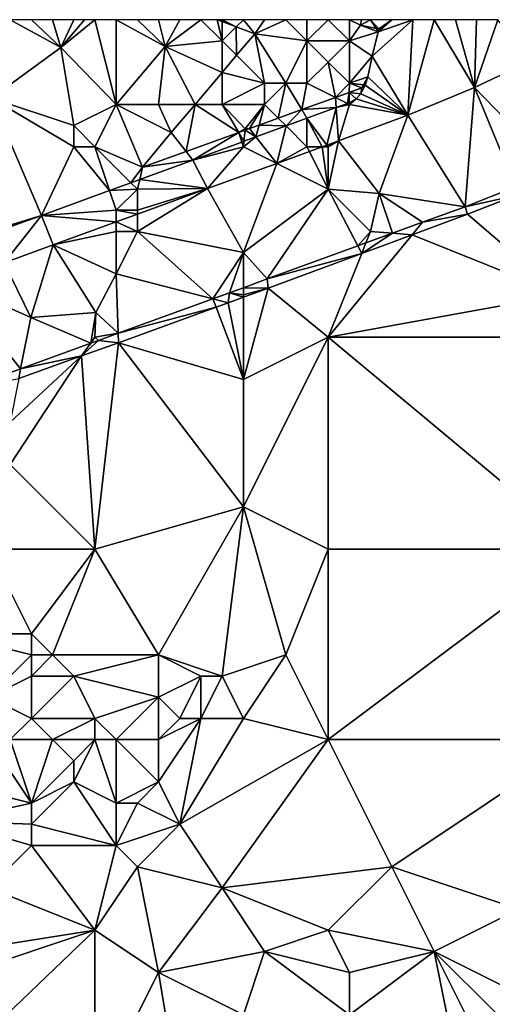
# Model space of a CAD drawing. Units: metres. Extents: x 73750 to 74375, y 354500 to 355000.
# Drawn here: x 74160 to 74183, y 354954 to 355000 of the extents above; entities that cross this region are included whole.
import ezdxf

# ---------------------------------------------------------------- set-up
doc = ezdxf.new("R2010")
doc.units = ezdxf.units.M
doc.layers.add('Terrain', color=15, linetype='Continuous')

msp = doc.modelspace()

# ---------------------------------------------------------------- linework, layer by layer
at = {"layer": 'Terrain'}
for points in [[(74159.108, 354996.289, 258.189), (74162.392, 354998.681, 258.23), (74160, 355000, 258.44), (74159.108, 354996.289, 258.189)], [(74162.392, 354998.681, 258.23), (74161, 355000, 258.42), (74160, 355000, 258.44), (74162.392, 354998.681, 258.23)], [(74162.392, 354998.681, 258.23), (74162, 355000, 258.4), (74161, 355000, 258.42), (74162.392, 354998.681, 258.23)], [(74162.392, 354998.681, 258.23), (74163, 355000, 258.38), (74162, 355000, 258.4), (74162.392, 354998.681, 258.23)], [(74162.392, 354998.681, 258.23), (74164, 355000, 258.36), (74163.511, 355000, 258.26), (74162.392, 354998.681, 258.23)], [(74162.392, 354998.681, 258.23), (74163.511, 355000, 258.26), (74163, 355000, 258.38), (74162.392, 354998.681, 258.23)], [(74165, 354996, 258.2), (74164, 355000, 258.36), (74162.392, 354998.681, 258.23), (74165, 354996, 258.2)], [(74165, 354996, 258.2), (74165, 355000, 258.36), (74164, 355000, 258.36), (74165, 354996, 258.2)], [(74165, 354996, 258.2), (74167.312, 354998.728, 258.172), (74165, 355000, 258.36), (74165, 354996, 258.2)], [(74167.312, 354998.728, 258.172), (74166, 355000, 258.36), (74165, 355000, 258.36), (74167.312, 354998.728, 258.172)], [(74167.312, 354998.728, 258.172), (74167, 355000, 258.38), (74166, 355000, 258.36), (74167.312, 354998.728, 258.172)], [(74167.312, 354998.728, 258.172), (74168, 355000, 258.42), (74167, 355000, 258.38), (74167.312, 354998.728, 258.172)], [(74170, 354999, 258.44), (74169, 355000, 258.46), (74167.312, 354998.728, 258.172), (74170, 354999, 258.44)], [(74167.312, 354998.728, 258.172), (74169, 355000, 258.46), (74168, 355000, 258.42), (74167.312, 354998.728, 258.172)], [(74170, 354999, 258.44), (74169.767, 355000, 258.47), (74169, 355000, 258.46), (74170, 354999, 258.44)], [(74170, 354999, 258.44), (74170, 354999.912, 258.472), (74169.767, 355000, 258.47), (74170, 354999, 258.44)], [(74170, 354999.912, 258.472), (74170, 355000, 258.49), (74169.767, 355000, 258.47), (74170, 354999.912, 258.472)], [(74170.661, 354999.661, 258.477), (74171, 355000, 258.56), (74170, 355000, 258.49), (74170.661, 354999.661, 258.477)], [(74170.661, 354999.661, 258.477), (74170, 355000, 258.49), (74170, 354999.912, 258.472), (74170.661, 354999.661, 258.477)], [(74170, 354999, 258.44), (74170.661, 354999.661, 258.477), (74170, 354999.912, 258.472), (74170, 354999, 258.44)], [(74170, 354999, 258.44), (74170.681, 354998.319, 258.433), (74170.661, 354999.661, 258.477), (74170, 354999, 258.44)], [(74170.661, 354999.661, 258.477), (74171.536, 354999.329, 258.483), (74171, 355000, 258.56), (74170.661, 354999.661, 258.477)], [(74170.681, 354998.319, 258.433), (74171.536, 354999.329, 258.483), (74170.661, 354999.661, 258.477), (74170.681, 354998.319, 258.433)], [(74171.536, 354999.329, 258.483), (74172, 355000, 258.59), (74171, 355000, 258.56), (74171.536, 354999.329, 258.483)], [(74174, 354999, 258.78), (74173, 355000, 258.66), (74171.536, 354999.329, 258.483), (74174, 354999, 258.78)], [(74171.536, 354999.329, 258.483), (74173, 355000, 258.66), (74172, 355000, 258.59), (74171.536, 354999.329, 258.483)], [(74174, 354999, 258.78), (74174, 355000, 258.67), (74173, 355000, 258.66), (74174, 354999, 258.78)], [(74174, 354999, 258.78), (74175, 355000, 258.83), (74174, 355000, 258.67), (74174, 354999, 258.78)], [(74176, 354999, 259.38), (74175, 355000, 258.83), (74174, 354999, 258.78), (74176, 354999, 259.38)], [(74176, 354999, 259.38), (74176, 355000, 259.09), (74175, 355000, 258.83), (74176, 354999, 259.38)], [(74176, 354999, 259.38), (74176.517, 354999.734, 259.481), (74176, 355000, 259.09), (74176, 354999, 259.38)], [(74176.575, 355000, 259.48), (74176, 355000, 259.09), (74176.517, 354999.734, 259.481), (74176.575, 355000, 259.48)], [(74176, 354999, 259.38), (74177.364, 354999.419, 259.491), (74176.517, 354999.734, 259.481), (74176, 354999, 259.38)], [(74177.257, 354999.59, 259.488), (74177, 355000, 259.44), (74176.517, 354999.734, 259.481), (74177.257, 354999.59, 259.488)], [(74176.575, 355000, 259.48), (74176.517, 354999.734, 259.481), (74177, 355000, 259.44), (74176.575, 355000, 259.48)], [(74177.257, 354999.59, 259.488), (74176.517, 354999.734, 259.481), (74177.364, 354999.419, 259.491), (74177.257, 354999.59, 259.488)], [(74177.257, 354999.59, 259.488), (74177.396, 354999.563, 259.489), (74177, 355000, 259.44), (74177.257, 354999.59, 259.488)], [(74177.396, 354999.563, 259.489), (74178, 355000, 259.6), (74177, 355000, 259.44), (74177.396, 354999.563, 259.489)], [(74178.758, 354995.489, 259.587), (74179, 355000, 259.7), (74177.079, 354998.28, 259.516), (74178.758, 354995.489, 259.587)], [(74177.079, 354998.28, 259.516), (74179, 355000, 259.7), (74177.364, 354999.419, 259.491), (74177.079, 354998.28, 259.516)], [(74177.364, 354999.419, 259.491), (74179, 355000, 259.7), (74178, 355000, 259.6), (74177.364, 354999.419, 259.491)], [(74177.364, 354999.419, 259.491), (74178, 355000, 259.6), (74177.396, 354999.563, 259.489), (74177.364, 354999.419, 259.491)], [(74178.758, 354995.489, 259.587), (74181.894, 354996.795, 259.818), (74180, 355000, 259.73), (74178.758, 354995.489, 259.587)], [(74178.758, 354995.489, 259.587), (74180, 355000, 259.73), (74179, 355000, 259.7), (74178.758, 354995.489, 259.587)], [(74181.894, 354996.795, 259.818), (74181, 355000, 259.82), (74180, 355000, 259.73), (74181.894, 354996.795, 259.818)], [(74181.894, 354996.795, 259.818), (74182, 355000, 259.88), (74181, 355000, 259.82), (74181.894, 354996.795, 259.818)], [(74181.894, 354996.795, 259.818), (74184.522, 354998.047, 260.023), (74183, 355000, 259.96), (74181.894, 354996.795, 259.818)], [(74181.894, 354996.795, 259.818), (74183, 355000, 259.96), (74182, 355000, 259.88), (74181.894, 354996.795, 259.818)], [(74172, 354997, 258.53), (74171.536, 354999.329, 258.483), (74170.681, 354998.319, 258.433), (74172, 354997, 258.53)], [(74173, 354997, 258.73), (74174, 354999, 258.78), (74171.536, 354999.329, 258.483), (74173, 354997, 258.73)], [(74173, 354997, 258.73), (74171.536, 354999.329, 258.483), (74172, 354997, 258.53), (74173, 354997, 258.73)], [(74176, 354999, 259.38), (74177.079, 354998.28, 259.516), (74177.364, 354999.419, 259.491), (74176, 354999, 259.38)], [(74177.257, 354999.59, 259.488), (74177.364, 354999.419, 259.491), (74177.396, 354999.563, 259.489), (74177.257, 354999.59, 259.488)], [(74163, 354995, 258.11), (74162.392, 354998.681, 258.23), (74159.108, 354996.289, 258.189), (74163, 354995, 258.11)], [(74165, 354996, 258.2), (74162.392, 354998.681, 258.23), (74163, 354995, 258.11), (74165, 354996, 258.2)], [(74167, 354996, 258.31), (74167.312, 354998.728, 258.172), (74165, 354996, 258.2), (74167, 354996, 258.31)], [(74167, 354996, 258.31), (74168.72, 354996, 258.318), (74167.312, 354998.728, 258.172), (74167, 354996, 258.31)], [(74170, 354999, 258.44), (74167.312, 354998.728, 258.172), (74170, 354997.513, 258.393), (74170, 354999, 258.44)], [(74167.312, 354998.728, 258.172), (74168.72, 354996, 258.318), (74170, 354997.513, 258.393), (74167.312, 354998.728, 258.172)], [(74170, 354999, 258.44), (74170, 354997.513, 258.393), (74170.681, 354998.319, 258.433), (74170, 354999, 258.44)], [(74174, 354997, 259.13), (74174, 354999, 258.78), (74173, 354997, 258.73), (74174, 354997, 259.13)], [(74174, 354997, 259.13), (74175, 354998, 259.14), (74174, 354999, 258.78), (74174, 354997, 259.13)], [(74176, 354999, 259.38), (74174, 354999, 258.78), (74175, 354998, 259.14), (74176, 354999, 259.38)], [(74176, 354997, 259.64), (74176, 354999, 259.38), (74175, 354998, 259.14), (74176, 354997, 259.64)], [(74176, 354997, 259.64), (74177.079, 354998.28, 259.516), (74176, 354999, 259.38), (74176, 354997, 259.64)], [(74172, 354997, 258.53), (74170.681, 354998.319, 258.433), (74170, 354997.513, 258.393), (74172, 354997, 258.53)], [(74176, 354997, 259.64), (74176.866, 354997.308, 259.528), (74177.079, 354998.28, 259.516), (74176, 354997, 259.64)], [(74178.758, 354995.489, 259.587), (74177.079, 354998.28, 259.516), (74176.866, 354997.308, 259.528), (74178.758, 354995.489, 259.587)], [(74174, 354997, 259.13), (74175.34, 354996.33, 259.476), (74175, 354998, 259.14), (74174, 354997, 259.13)], [(74176, 354997, 259.64), (74175, 354998, 259.14), (74175.34, 354996.33, 259.476), (74176, 354997, 259.64)], [(74181.894, 354996.795, 259.818), (74185.669, 354992.896, 260.041), (74184.522, 354998.047, 260.023), (74181.894, 354996.795, 259.818)], [(74170, 354996, 258.55), (74170, 354997.513, 258.393), (74168.72, 354996, 258.318), (74170, 354996, 258.55)], [(74170, 354996, 258.55), (74172, 354997, 258.53), (74170, 354997.513, 258.393), (74170, 354996, 258.55)], [(74176, 354997, 259.64), (74176.662, 354996.922, 259.549), (74176.866, 354997.308, 259.528), (74176, 354997, 259.64)], [(74176.662, 354996.922, 259.549), (74176.747, 354996.912, 259.536), (74176.866, 354997.308, 259.528), (74176.662, 354996.922, 259.549)], [(74178.758, 354995.489, 259.587), (74176.866, 354997.308, 259.528), (74176.747, 354996.912, 259.536), (74178.758, 354995.489, 259.587)], [(74172, 354996, 258.95), (74172, 354997, 258.53), (74170, 354996, 258.55), (74172, 354996, 258.95)], [(74172, 354996, 258.95), (74172.646, 354995.354, 259.303), (74173, 354997, 258.73), (74172, 354996, 258.95)], [(74172, 354996, 258.95), (74173, 354997, 258.73), (74172, 354997, 258.53), (74172, 354996, 258.95)], [(74173, 354997, 258.73), (74172.646, 354995.354, 259.303), (74173.753, 354995.755, 259.374), (74173, 354997, 258.73)], [(74174, 354997, 259.13), (74173, 354997, 258.73), (74173.753, 354995.755, 259.374), (74174, 354997, 259.13)], [(74174, 354997, 259.13), (74173.753, 354995.755, 259.374), (74175.34, 354996.33, 259.476), (74174, 354997, 259.13)], [(74176, 354997, 259.64), (74175.34, 354996.33, 259.476), (74175.996, 354996.567, 259.518), (74176, 354997, 259.64)], [(74176, 354997, 259.64), (74175.996, 354996.567, 259.518), (74176.588, 354996.782, 259.556), (74176, 354997, 259.64)], [(74176, 354997, 259.64), (74176.588, 354996.782, 259.556), (74176.662, 354996.922, 259.549), (74176, 354997, 259.64)], [(74176.588, 354996.782, 259.556), (74176.541, 354996.502, 259.524), (74176.747, 354996.912, 259.536), (74176.588, 354996.782, 259.556)], [(74178.758, 354995.489, 259.587), (74176.747, 354996.912, 259.536), (74176.541, 354996.502, 259.524), (74178.758, 354995.489, 259.587)], [(74176.662, 354996.922, 259.549), (74176.588, 354996.782, 259.556), (74176.747, 354996.912, 259.536), (74176.662, 354996.922, 259.549)], [(74175.996, 354996.567, 259.518), (74175.34, 354996.33, 259.476), (74175.905, 354996.047, 259.492), (74175.996, 354996.567, 259.518)], [(74175.996, 354996.567, 259.518), (74175.905, 354996.047, 259.492), (74175.991, 354996.079, 259.497), (74175.996, 354996.567, 259.518)], [(74175.996, 354996.567, 259.518), (74175.991, 354996.079, 259.497), (74176.315, 354996.255, 259.508), (74175.996, 354996.567, 259.518)], [(74175.996, 354996.567, 259.518), (74176.541, 354996.502, 259.524), (74176.588, 354996.782, 259.556), (74175.996, 354996.567, 259.518)], [(74175.996, 354996.567, 259.518), (74176.315, 354996.255, 259.508), (74176.541, 354996.502, 259.524), (74175.996, 354996.567, 259.518)], [(74178.758, 354995.489, 259.587), (74176.541, 354996.502, 259.524), (74176.315, 354996.255, 259.508), (74178.758, 354995.489, 259.587)], [(74178.758, 354995.489, 259.587), (74181.457, 354991.168, 259.741), (74181.894, 354996.795, 259.818), (74178.758, 354995.489, 259.587)], [(74181.894, 354996.795, 259.818), (74181.457, 354991.168, 259.741), (74183.835, 354992.109, 259.915), (74181.894, 354996.795, 259.818)], [(74181.894, 354996.795, 259.818), (74183.835, 354992.109, 259.915), (74185.669, 354992.896, 260.041), (74181.894, 354996.795, 259.818)], [(74159.108, 354996.289, 258.189), (74159, 354990, 258.63), (74161.473, 354990.759, 258.684), (74159.108, 354996.289, 258.189)], [(74163, 354994, 258.21), (74159.108, 354996.289, 258.189), (74161.473, 354990.759, 258.684), (74163, 354994, 258.21)], [(74163, 354994, 258.21), (74163, 354995, 258.11), (74159.108, 354996.289, 258.189), (74163, 354994, 258.21)], [(74165, 354996, 258.2), (74163, 354995, 258.11), (74164, 354994, 258.31), (74165, 354996, 258.2)], [(74165, 354996, 258.2), (74164, 354994, 258.31), (74166.24, 354993.033, 258.891), (74165, 354996, 258.2)], [(74167, 354996, 258.31), (74165, 354996, 258.2), (74167.591, 354994.665, 258.252), (74167, 354996, 258.31)], [(74165, 354996, 258.2), (74166.24, 354993.033, 258.891), (74167.591, 354994.665, 258.252), (74165, 354996, 258.2)], [(74167, 354996, 258.31), (74167.591, 354994.665, 258.252), (74168.72, 354996, 258.318), (74167, 354996, 258.31)], [(74168.298, 354993.779, 259.023), (74168.72, 354996, 258.318), (74167.591, 354994.665, 258.252), (74168.298, 354993.779, 259.023)], [(74170.779, 354994.678, 259.183), (74168.72, 354996, 258.318), (74168.298, 354993.779, 259.023), (74170.779, 354994.678, 259.183)], [(74170, 354996, 258.55), (74168.72, 354996, 258.318), (74170.779, 354994.678, 259.183), (74170, 354996, 258.55)], [(74172, 354996, 258.95), (74170, 354996, 258.55), (74171.092, 354994.846, 259.242), (74172, 354996, 258.95)], [(74170, 354996, 258.55), (74170.779, 354994.678, 259.183), (74171.092, 354994.846, 259.242), (74170, 354996, 258.55)], [(74172, 354996, 258.95), (74171.092, 354994.846, 259.242), (74171.282, 354994.86, 259.215), (74172, 354996, 258.95)], [(74172, 354996, 258.95), (74171.282, 354994.86, 259.215), (74171.742, 354995.026, 259.245), (74172, 354996, 258.95)], [(74172, 354996, 258.95), (74171.742, 354995.026, 259.245), (74172.646, 354995.354, 259.303), (74172, 354996, 258.95)], [(74175.375, 354995.853, 259.463), (74175.34, 354996.33, 259.476), (74173.753, 354995.755, 259.374), (74175.375, 354995.853, 259.463)], [(74175.905, 354996.047, 259.492), (74175.34, 354996.33, 259.476), (74175.375, 354995.853, 259.463), (74175.905, 354996.047, 259.492)], [(74176, 354996, 259.59), (74175.905, 354996.047, 259.492), (74175.375, 354995.853, 259.463), (74176, 354996, 259.59)], [(74176, 354996, 259.59), (74175.375, 354995.853, 259.463), (74175.488, 354994.281, 259.359), (74176, 354996, 259.59)], [(74176, 354996, 259.59), (74175.488, 354994.281, 259.359), (74178.758, 354995.489, 259.587), (74176, 354996, 259.59)], [(74176, 354996, 259.59), (74175.991, 354996.079, 259.497), (74175.905, 354996.047, 259.492), (74176, 354996, 259.59)], [(74176, 354996, 259.59), (74176.315, 354996.255, 259.508), (74175.991, 354996.079, 259.497), (74176, 354996, 259.59)], [(74176, 354996, 259.59), (74178.758, 354995.489, 259.587), (74176.315, 354996.255, 259.508), (74176, 354996, 259.59)], [(74173.753, 354995.755, 259.374), (74172.646, 354995.354, 259.303), (74173.014, 354994.986, 259.335), (74173.753, 354995.755, 259.374)], [(74173.753, 354995.755, 259.374), (74173.014, 354994.986, 259.335), (74174, 354995.348, 259.389), (74173.753, 354995.755, 259.374)], [(74175.375, 354995.853, 259.463), (74173.753, 354995.755, 259.374), (74174, 354995.348, 259.389), (74175.375, 354995.853, 259.463)], [(74175.375, 354995.853, 259.463), (74174, 354995.348, 259.389), (74174.94, 354994.081, 259.325), (74175.375, 354995.853, 259.463)], [(74175.375, 354995.853, 259.463), (74174.94, 354994.081, 259.325), (74175.488, 354994.281, 259.359), (74175.375, 354995.853, 259.463)], [(74178.758, 354995.489, 259.587), (74175.488, 354994.281, 259.359), (74177.405, 354991.795, 259.456), (74178.758, 354995.489, 259.587)], [(74178.758, 354995.489, 259.587), (74177.405, 354991.795, 259.456), (74181.457, 354991.168, 259.741), (74178.758, 354995.489, 259.587)], [(74164, 354994, 258.31), (74163, 354995, 258.11), (74163, 354994, 258.21), (74164, 354994, 258.31)], [(74171.742, 354995.026, 259.245), (74171.282, 354994.86, 259.215), (74171.593, 354994.463, 259.258), (74171.742, 354995.026, 259.245)], [(74171.742, 354995.026, 259.245), (74171.593, 354994.463, 259.258), (74173.014, 354994.986, 259.335), (74171.742, 354995.026, 259.245)], [(74171.593, 354994.463, 259.258), (74172.572, 354993.214, 259.181), (74173.014, 354994.986, 259.335), (74171.593, 354994.463, 259.258)], [(74172.646, 354995.354, 259.303), (74171.742, 354995.026, 259.245), (74173.014, 354994.986, 259.335), (74172.646, 354995.354, 259.303)], [(74174, 354994, 259.49), (74173.014, 354994.986, 259.335), (74172.572, 354993.214, 259.181), (74174, 354994, 259.49)], [(74174, 354994, 259.49), (74174, 354995.348, 259.389), (74173.014, 354994.986, 259.335), (74174, 354994, 259.49)], [(74174, 354994, 259.49), (74174.72, 354994, 259.312), (74174, 354995.348, 259.389), (74174, 354994, 259.49)], [(74174.72, 354994, 259.312), (74174.94, 354994.081, 259.325), (74174, 354995.348, 259.389), (74174.72, 354994, 259.312)], [(74168.298, 354993.779, 259.023), (74167.591, 354994.665, 258.252), (74166.24, 354993.033, 258.891), (74168.298, 354993.779, 259.023)], [(74170.779, 354994.678, 259.183), (74168.298, 354993.779, 259.023), (74168.622, 354993.372, 259.096), (74170.779, 354994.678, 259.183)], [(74170.929, 354994.219, 259.222), (74170.779, 354994.678, 259.183), (74168.622, 354993.372, 259.096), (74170.929, 354994.219, 259.222)], [(74171.092, 354994.846, 259.242), (74170.779, 354994.678, 259.183), (74171.086, 354994.789, 259.202), (74171.092, 354994.846, 259.242)], [(74171.086, 354994.789, 259.202), (74170.779, 354994.678, 259.183), (74171.028, 354994.256, 259.227), (74171.086, 354994.789, 259.202)], [(74170.929, 354994.219, 259.222), (74171.028, 354994.256, 259.227), (74170.779, 354994.678, 259.183), (74170.929, 354994.219, 259.222)], [(74171.593, 354994.463, 259.258), (74171.086, 354994.789, 259.202), (74171.028, 354994.256, 259.227), (74171.593, 354994.463, 259.258)], [(74171.092, 354994.846, 259.242), (74171.086, 354994.789, 259.202), (74171.282, 354994.86, 259.215), (74171.092, 354994.846, 259.242)], [(74171.593, 354994.463, 259.258), (74171.282, 354994.86, 259.215), (74171.086, 354994.789, 259.202), (74171.593, 354994.463, 259.258)], [(74171, 354994, 259.36), (74170.929, 354994.219, 259.222), (74168.622, 354993.372, 259.096), (74171, 354994, 259.36)], [(74171, 354994, 259.36), (74171.028, 354994.256, 259.227), (74170.929, 354994.219, 259.222), (74171, 354994, 259.36)], [(74171, 354994, 259.36), (74172.572, 354993.214, 259.181), (74171.593, 354994.463, 259.258), (74171, 354994, 259.36)], [(74171, 354994, 259.36), (74171.593, 354994.463, 259.258), (74171.028, 354994.256, 259.227), (74171, 354994, 259.36)], [(74175, 354994, 259.49), (74174.94, 354994.081, 259.325), (74174.72, 354994, 259.312), (74175, 354994, 259.49)], [(74175, 354994, 259.49), (74175.488, 354994.281, 259.359), (74174.94, 354994.081, 259.325), (74175, 354994, 259.49)], [(74175, 354994, 259.49), (74175, 354992, 259.36), (74175.488, 354994.281, 259.359), (74175, 354994, 259.49)], [(74175.488, 354994.281, 259.359), (74175, 354992, 259.36), (74177.405, 354991.795, 259.456), (74175.488, 354994.281, 259.359)], [(74163, 354994, 258.21), (74161.473, 354990.759, 258.684), (74164.689, 354991.934, 258.869), (74163, 354994, 258.21)], [(74164, 354994, 258.31), (74163, 354994, 258.21), (74164.689, 354991.934, 258.869), (74164, 354994, 258.31)], [(74164, 354994, 258.31), (74164.689, 354991.934, 258.869), (74165.697, 354992.303, 258.927), (74164, 354994, 258.31)], [(74164, 354994, 258.31), (74165.697, 354992.303, 258.927), (74166.24, 354993.033, 258.891), (74164, 354994, 258.31)], [(74168.298, 354993.779, 259.023), (74166.24, 354993.033, 258.891), (74168.622, 354993.372, 259.096), (74168.298, 354993.779, 259.023)], [(74171, 354994, 259.36), (74168.622, 354993.372, 259.096), (74169.31, 354992.021, 258.981), (74171, 354994, 259.36)], [(74171, 354994, 259.36), (74169.31, 354992.021, 258.981), (74172.572, 354993.214, 259.181), (74171, 354994, 259.36)], [(74174, 354994, 259.49), (74172.572, 354993.214, 259.181), (74174.111, 354993.777, 259.275), (74174, 354994, 259.49)], [(74174.111, 354993.777, 259.275), (74172.572, 354993.214, 259.181), (74175, 354992, 259.36), (74174.111, 354993.777, 259.275)], [(74174, 354994, 259.49), (74174.111, 354993.777, 259.275), (74174.72, 354994, 259.312), (74174, 354994, 259.49)], [(74174.111, 354993.777, 259.275), (74175, 354992, 259.36), (74174.72, 354994, 259.312), (74174.111, 354993.777, 259.275)], [(74175, 354994, 259.49), (74174.72, 354994, 259.312), (74175, 354992, 259.36), (74175, 354994, 259.49)], [(74166.24, 354993.033, 258.891), (74166.114, 354992.455, 258.951), (74168.622, 354993.372, 259.096), (74166.24, 354993.033, 258.891)], [(74169.31, 354992.021, 258.981), (74168.622, 354993.372, 259.096), (74166.114, 354992.455, 258.951), (74169.31, 354992.021, 258.981)], [(74171, 354989, 259.12), (74172.572, 354993.214, 259.181), (74169.31, 354992.021, 258.981), (74171, 354989, 259.12)], [(74171, 354989, 259.12), (74175, 354992, 259.36), (74172.572, 354993.214, 259.181), (74171, 354989, 259.12)], [(74166.24, 354993.033, 258.891), (74165.697, 354992.303, 258.927), (74166.114, 354992.455, 258.951), (74166.24, 354993.033, 258.891)], [(74166, 354992, 258.99), (74165.697, 354992.303, 258.927), (74164.689, 354991.934, 258.869), (74166, 354992, 258.99)], [(74166, 354992, 258.99), (74166.114, 354992.455, 258.951), (74165.697, 354992.303, 258.927), (74166, 354992, 258.99)], [(74169.31, 354992.021, 258.981), (74166.114, 354992.455, 258.951), (74166, 354992, 258.99), (74169.31, 354992.021, 258.981)], [(74165, 354991, 258.96), (74164.689, 354991.934, 258.869), (74161.473, 354990.759, 258.684), (74165, 354991, 258.96)], [(74165, 354991, 258.96), (74166, 354992, 258.99), (74164.689, 354991.934, 258.869), (74165, 354991, 258.96)], [(74166, 354991, 259.01), (74166, 354992, 258.99), (74165, 354991, 258.96), (74166, 354991, 259.01)], [(74171, 354989, 259.12), (74169.31, 354992.021, 258.981), (74166, 354990, 258.95), (74171, 354989, 259.12)], [(74166, 354990, 258.95), (74169.31, 354992.021, 258.981), (74166, 354990.813, 258.791), (74166, 354990, 258.95)], [(74166, 354991, 259.01), (74166, 354990.813, 258.791), (74169.31, 354992.021, 258.981), (74166, 354991, 259.01)], [(74166, 354991, 259.01), (74169.31, 354992.021, 258.981), (74166, 354992, 258.99), (74166, 354991, 259.01)], [(74171, 354989, 259.12), (74172.126, 354987.755, 259.104), (74175, 354992, 259.36), (74171, 354989, 259.12)], [(74176.398, 354989.318, 259.396), (74175, 354992, 259.36), (74172.126, 354987.755, 259.104), (74176.398, 354989.318, 259.396)], [(74177, 354990, 259.54), (74177.405, 354991.795, 259.456), (74175, 354992, 259.36), (74177, 354990, 259.54)], [(74177, 354990, 259.54), (74175, 354992, 259.36), (74176.398, 354989.318, 259.396), (74177, 354990, 259.54)], [(74177, 354990, 259.54), (74178.039, 354989.918, 259.508), (74177.405, 354991.795, 259.456), (74177, 354990, 259.54)], [(74178.039, 354989.918, 259.508), (74179.452, 354990.435, 259.604), (74177.405, 354991.795, 259.456), (74178.039, 354989.918, 259.508)], [(74179.452, 354990.435, 259.604), (74181.457, 354991.168, 259.741), (74177.405, 354991.795, 259.456), (74179.452, 354990.435, 259.604)], [(74183.841, 354991.694, 260.011), (74183.835, 354992.109, 259.915), (74181.457, 354991.168, 259.741), (74183.841, 354991.694, 260.011)], [(74183.841, 354991.694, 260.011), (74181.457, 354991.168, 259.741), (74181.576, 354990.811, 259.836), (74183.841, 354991.694, 260.011)], [(74186, 354987, 260.24), (74183.841, 354991.694, 260.011), (74181.576, 354990.811, 259.836), (74186, 354987, 260.24)], [(74165, 354991, 258.96), (74161.473, 354990.759, 258.684), (74165, 354990.448, 258.733), (74165, 354991, 258.96)], [(74166, 354991, 259.01), (74165, 354991, 258.96), (74166, 354990.813, 258.791), (74166, 354991, 259.01)], [(74165, 354991, 258.96), (74165, 354990.448, 258.733), (74166, 354990.813, 258.791), (74165, 354991, 258.96)], [(74166, 354990, 258.95), (74166, 354990.813, 258.791), (74165, 354990.448, 258.733), (74166, 354990, 258.95)], [(74186, 354987, 260.24), (74181.576, 354990.811, 259.836), (74178.968, 354989.844, 259.664), (74186, 354987, 260.24)], [(74178.968, 354989.844, 259.664), (74181.576, 354990.811, 259.836), (74179.452, 354990.435, 259.604), (74178.968, 354989.844, 259.664)], [(74179.452, 354990.435, 259.604), (74181.576, 354990.811, 259.836), (74181.457, 354991.168, 259.741), (74179.452, 354990.435, 259.604)], [(74159, 354990, 258.63), (74159.058, 354989.88, 258.53), (74161.473, 354990.759, 258.684), (74159, 354990, 258.63)], [(74159.723, 354988.514, 258.426), (74161.473, 354990.759, 258.684), (74159.058, 354989.88, 258.53), (74159.723, 354988.514, 258.426)], [(74159.723, 354988.514, 258.426), (74162.021, 354989.36, 258.562), (74161.473, 354990.759, 258.684), (74159.723, 354988.514, 258.426)], [(74165, 354990.448, 258.733), (74161.473, 354990.759, 258.684), (74162.021, 354989.36, 258.562), (74165, 354990.448, 258.733)], [(74165, 354990, 258.92), (74165, 354990.448, 258.733), (74162.021, 354989.36, 258.562), (74165, 354990, 258.92)], [(74166, 354990, 258.95), (74165, 354990.448, 258.733), (74165, 354990, 258.92), (74166, 354990, 258.95)], [(74178.039, 354989.918, 259.508), (74178.968, 354989.844, 259.664), (74179.452, 354990.435, 259.604), (74178.039, 354989.918, 259.508)], [(74165, 354988, 258.82), (74165, 354990, 258.92), (74162.021, 354989.36, 258.562), (74165, 354988, 258.82)], [(74165, 354988, 258.82), (74169.566, 354986.821, 258.964), (74166, 354990, 258.95), (74165, 354988, 258.82)], [(74165, 354988, 258.82), (74166, 354990, 258.95), (74165, 354990, 258.92), (74165, 354988, 258.82)], [(74171, 354989, 259.12), (74166, 354990, 258.95), (74169.566, 354986.821, 258.964), (74171, 354989, 259.12)], [(74186, 354987, 260.24), (74178.968, 354989.844, 259.664), (74175, 354985, 259.58), (74186, 354987, 260.24)], [(74178.968, 354989.844, 259.664), (74176.584, 354988.961, 259.507), (74175, 354985, 259.58), (74178.968, 354989.844, 259.664)], [(74177, 354990, 259.54), (74176.398, 354989.318, 259.396), (74176.783, 354989.459, 259.422), (74177, 354990, 259.54)], [(74178.039, 354989.918, 259.508), (74176.783, 354989.459, 259.422), (74176.584, 354988.961, 259.507), (74178.039, 354989.918, 259.508)], [(74178.039, 354989.918, 259.508), (74176.584, 354988.961, 259.507), (74178.968, 354989.844, 259.664), (74178.039, 354989.918, 259.508)], [(74177, 354990, 259.54), (74176.783, 354989.459, 259.422), (74178.039, 354989.918, 259.508), (74177, 354990, 259.54)], [(74176.398, 354989.318, 259.396), (74176.584, 354988.961, 259.507), (74176.783, 354989.459, 259.422), (74176.398, 354989.318, 259.396)], [(74159.723, 354988.514, 258.426), (74160.976, 354985.941, 258.506), (74162.021, 354989.36, 258.562), (74159.723, 354988.514, 258.426)], [(74162.021, 354989.36, 258.562), (74160.976, 354985.941, 258.506), (74164.047, 354986.172, 258.654), (74162.021, 354989.36, 258.562)], [(74165, 354988, 258.82), (74162.021, 354989.36, 258.562), (74164.047, 354986.172, 258.654), (74165, 354988, 258.82)], [(74171, 354989, 259.12), (74169.566, 354986.821, 258.964), (74170.352, 354987.108, 259.007), (74171, 354989, 259.12)], [(74171, 354989, 259.12), (74170.352, 354987.108, 259.007), (74171, 354987.344, 259.042), (74171, 354989, 259.12)], [(74171, 354989, 259.12), (74171, 354987.344, 259.042), (74172.126, 354987.755, 259.104), (74171, 354989, 259.12)], [(74176.398, 354989.318, 259.396), (74172.126, 354987.755, 259.104), (74176.584, 354988.961, 259.507), (74176.398, 354989.318, 259.396)], [(74176.584, 354988.961, 259.507), (74172.126, 354987.755, 259.104), (74172.164, 354987.322, 259.215), (74176.584, 354988.961, 259.507)], [(74176.584, 354988.961, 259.507), (74172.164, 354987.322, 259.215), (74175, 354985, 259.58), (74176.584, 354988.961, 259.507)], [(74159.723, 354988.514, 258.426), (74157.269, 354987.596, 258.257), (74160.976, 354985.941, 258.506), (74159.723, 354988.514, 258.426)], [(74165, 354988, 258.82), (74164.047, 354986.172, 258.654), (74165.095, 354985.19, 258.718), (74165, 354988, 258.82)], [(74165, 354988, 258.82), (74165.095, 354985.19, 258.718), (74169.566, 354986.821, 258.964), (74165, 354988, 258.82)], [(74160.976, 354985.941, 258.506), (74157.269, 354987.596, 258.257), (74160.495, 354983.505, 258.516), (74160.976, 354985.941, 258.506)], [(74157.269, 354987.596, 258.257), (74157.846, 354982.534, 258.407), (74160.495, 354983.505, 258.516), (74157.269, 354987.596, 258.257)], [(74172.164, 354987.322, 259.215), (74172.126, 354987.755, 259.104), (74171, 354987.344, 259.042), (74172.164, 354987.322, 259.215)], [(74169.566, 354986.821, 258.964), (74170.285, 354986.636, 259.102), (74170.352, 354987.108, 259.007), (74169.566, 354986.821, 258.964)], [(74171, 354986.897, 259.145), (74170.352, 354987.108, 259.007), (74170.285, 354986.636, 259.102), (74171, 354986.897, 259.145)], [(74171, 354987, 259.2), (74171, 354987.344, 259.042), (74170.352, 354987.108, 259.007), (74171, 354987, 259.2)], [(74171, 354987, 259.2), (74170.352, 354987.108, 259.007), (74171, 354986.897, 259.145), (74171, 354987, 259.2)], [(74171, 354987, 259.2), (74172.164, 354987.322, 259.215), (74171, 354987.344, 259.042), (74171, 354987, 259.2)], [(74175, 354985, 259.58), (74172.164, 354987.322, 259.215), (74171, 354983, 259.3), (74175, 354985, 259.58)], [(74171, 354987, 259.2), (74171, 354986.897, 259.145), (74172.164, 354987.322, 259.215), (74171, 354987, 259.2)], [(74171, 354986.897, 259.145), (74171, 354983, 259.3), (74172.164, 354987.322, 259.215), (74171, 354986.897, 259.145)], [(74169.714, 354986.427, 259.067), (74169.566, 354986.821, 258.964), (74165.095, 354985.19, 258.718), (74169.714, 354986.427, 259.067)], [(74169.714, 354986.427, 259.067), (74170.285, 354986.636, 259.102), (74169.566, 354986.821, 258.964), (74169.714, 354986.427, 259.067)], [(74169.714, 354986.427, 259.067), (74171, 354983, 259.3), (74170.285, 354986.636, 259.102), (74169.714, 354986.427, 259.067)], [(74171, 354986.897, 259.145), (74170.285, 354986.636, 259.102), (74171, 354983, 259.3), (74171, 354986.897, 259.145)], [(74187, 354985, 260.17), (74186, 354987, 260.24), (74175, 354985, 259.58), (74187, 354985, 260.17)], [(74163.798, 354984.716, 258.652), (74164.047, 354986.172, 258.654), (74160.976, 354985.941, 258.506), (74163.798, 354984.716, 258.652)], [(74164, 354985, 258.8), (74164.047, 354986.172, 258.654), (74163.798, 354984.716, 258.652), (74164, 354985, 258.8)], [(74165.095, 354985.19, 258.718), (74164.047, 354986.172, 258.654), (74164, 354985, 258.8), (74165.095, 354985.19, 258.718)], [(74169.714, 354986.427, 259.067), (74165.095, 354985.19, 258.718), (74165.11, 354984.746, 258.789), (74169.714, 354986.427, 259.067)], [(74169.714, 354986.427, 259.067), (74165.11, 354984.746, 258.789), (74171, 354983, 259.3), (74169.714, 354986.427, 259.067)], [(74163.798, 354984.716, 258.652), (74160.976, 354985.941, 258.506), (74160.495, 354983.505, 258.516), (74163.798, 354984.716, 258.652)], [(74165.095, 354985.19, 258.718), (74164, 354985, 258.8), (74164.159, 354984.849, 258.667), (74165.095, 354985.19, 258.718)], [(74165.095, 354985.19, 258.718), (74164.159, 354984.849, 258.667), (74165.11, 354984.746, 258.789), (74165.095, 354985.19, 258.718)], [(74163.798, 354984.716, 258.652), (74163.372, 354984.121, 258.716), (74164.159, 354984.849, 258.667), (74163.798, 354984.716, 258.652)], [(74165.11, 354984.746, 258.789), (74164.159, 354984.849, 258.667), (74163.372, 354984.121, 258.716), (74165.11, 354984.746, 258.789)], [(74165.11, 354984.746, 258.789), (74163.372, 354984.121, 258.716), (74164, 354975, 258.62), (74165.11, 354984.746, 258.789)], [(74164, 354985, 258.8), (74163.798, 354984.716, 258.652), (74164.159, 354984.849, 258.667), (74164, 354985, 258.8)], [(74165.11, 354984.746, 258.789), (74164, 354975, 258.62), (74171, 354977, 259.15), (74165.11, 354984.746, 258.789)], [(74165.11, 354984.746, 258.789), (74171, 354977, 259.15), (74171, 354983, 259.3), (74165.11, 354984.746, 258.789)], [(74175, 354985, 259.58), (74171, 354983, 259.3), (74171, 354977, 259.15), (74175, 354985, 259.58)], [(74175, 354985, 259.58), (74171, 354977, 259.15), (74175, 354975, 259.23), (74175, 354985, 259.58)], [(74187, 354975, 259.88), (74175, 354985, 259.58), (74175, 354975, 259.23), (74187, 354975, 259.88)], [(74187, 354985, 260.17), (74175, 354985, 259.58), (74187, 354975, 259.88), (74187, 354985, 260.17)], [(74163.798, 354984.716, 258.652), (74160.495, 354983.505, 258.516), (74163.372, 354984.121, 258.716), (74163.798, 354984.716, 258.652)], [(74164, 354975, 258.62), (74163.372, 354984.121, 258.716), (74160, 354979, 258.53), (74164, 354975, 258.62)], [(74160, 354979, 258.53), (74163.372, 354984.121, 258.716), (74160, 354981, 258.64), (74160, 354979, 258.53)], [(74160, 354981, 258.64), (74163.372, 354984.121, 258.716), (74160.406, 354983.054, 258.59), (74160, 354981, 258.64)], [(74163.372, 354984.121, 258.716), (74160.495, 354983.505, 258.516), (74160.406, 354983.054, 258.59), (74163.372, 354984.121, 258.716)], [(74160.406, 354983.054, 258.59), (74160.495, 354983.505, 258.516), (74157.846, 354982.534, 258.407), (74160.406, 354983.054, 258.59)], [(74164, 354975, 258.62), (74160, 354979, 258.53), (74159, 354975, 258.33), (74164, 354975, 258.62)], [(74167, 354970, 258.73), (74171, 354977, 259.15), (74164, 354975, 258.62), (74167, 354970, 258.73)], [(74170, 354969, 258.84), (74171, 354977, 259.15), (74167, 354970, 258.73), (74170, 354969, 258.84)], [(74170, 354969, 258.84), (74173, 354970, 259.15), (74171, 354977, 259.15), (74170, 354969, 258.84)], [(74173, 354970, 259.15), (74175, 354975, 259.23), (74171, 354977, 259.15), (74173, 354970, 259.15)], [(74161, 354971, 258.47), (74159, 354975, 258.33), (74157, 354971, 258.09), (74161, 354971, 258.47)], [(74161, 354971, 258.47), (74164, 354975, 258.62), (74159, 354975, 258.33), (74161, 354971, 258.47)], [(74162, 354970, 258.48), (74164, 354975, 258.62), (74161, 354971, 258.47), (74162, 354970, 258.48)], [(74167, 354970, 258.73), (74164, 354975, 258.62), (74162, 354970, 258.48), (74167, 354970, 258.73)], [(74175, 354966, 259.12), (74175, 354975, 259.23), (74173, 354970, 259.15), (74175, 354966, 259.12)], [(74175, 354966, 259.12), (74187, 354975, 259.88), (74175, 354975, 259.23), (74175, 354966, 259.12)], [(74187, 354966, 259.83), (74187, 354975, 259.88), (74175, 354966, 259.12), (74187, 354966, 259.83)], [(74159, 354968, 258.33), (74161, 354970, 258.59), (74157, 354971, 258.09), (74159, 354968, 258.33)], [(74161, 354970, 258.59), (74161, 354971, 258.47), (74157, 354971, 258.09), (74161, 354970, 258.59)], [(74162, 354970, 258.48), (74161, 354971, 258.47), (74161, 354970, 258.59), (74162, 354970, 258.48)], [(74159, 354968, 258.33), (74161, 354969, 258.67), (74161, 354970, 258.59), (74159, 354968, 258.33)], [(74163, 354969, 258.53), (74162, 354970, 258.48), (74161, 354969, 258.67), (74163, 354969, 258.53)], [(74161, 354969, 258.67), (74162, 354970, 258.48), (74161, 354970, 258.59), (74161, 354969, 258.67)], [(74167, 354970, 258.73), (74162, 354970, 258.48), (74163, 354969, 258.53), (74167, 354970, 258.73)], [(74167, 354968, 259.04), (74167, 354970, 258.73), (74163, 354969, 258.53), (74167, 354968, 259.04)], [(74167, 354968, 259.04), (74169, 354969, 258.73), (74167, 354970, 258.73), (74167, 354968, 259.04)], [(74170, 354969, 258.84), (74167, 354970, 258.73), (74169, 354969, 258.73), (74170, 354969, 258.84)], [(74171, 354967, 258.87), (74173, 354970, 259.15), (74170, 354969, 258.84), (74171, 354967, 258.87)], [(74175, 354966, 259.12), (74173, 354970, 259.15), (74171, 354967, 258.87), (74175, 354966, 259.12)], [(74161, 354967, 258.67), (74161, 354969, 258.67), (74159, 354968, 258.33), (74161, 354967, 258.67)], [(74164, 354967, 258.83), (74163, 354969, 258.53), (74161, 354967, 258.67), (74164, 354967, 258.83)], [(74161, 354967, 258.67), (74163, 354969, 258.53), (74161, 354969, 258.67), (74161, 354967, 258.67)], [(74167, 354968, 259.04), (74163, 354969, 258.53), (74164, 354967, 258.83), (74167, 354968, 259.04)], [(74168, 354967, 258.96), (74169, 354969, 258.73), (74167, 354968, 259.04), (74168, 354967, 258.96)], [(74169, 354967, 258.73), (74169, 354969, 258.73), (74168, 354967, 258.96), (74169, 354967, 258.73)], [(74171, 354967, 258.87), (74170, 354969, 258.84), (74169, 354967, 258.73), (74171, 354967, 258.87)], [(74169, 354967, 258.73), (74170, 354969, 258.84), (74169, 354969, 258.73), (74169, 354967, 258.73)], [(74160, 354966, 258.4), (74161, 354967, 258.67), (74159, 354968, 258.33), (74160, 354966, 258.4)], [(74165, 354966, 258.9), (74167, 354968, 259.04), (74164, 354967, 258.83), (74165, 354966, 258.9)], [(74167, 354966, 258.83), (74167, 354968, 259.04), (74165, 354966, 258.9), (74167, 354966, 258.83)], [(74167, 354966, 258.83), (74168, 354967, 258.96), (74167, 354968, 259.04), (74167, 354966, 258.83)], [(74162, 354966, 258.64), (74161, 354967, 258.67), (74160, 354966, 258.4), (74162, 354966, 258.64)], [(74162, 354966, 258.64), (74164, 354967, 258.83), (74161, 354967, 258.67), (74162, 354966, 258.64)], [(74164, 354966, 258.77), (74164, 354967, 258.83), (74162, 354966, 258.64), (74164, 354966, 258.77)], [(74165, 354966, 258.9), (74164, 354967, 258.83), (74164, 354966, 258.77), (74165, 354966, 258.9)], [(74168, 354962, 258.57), (74169, 354967, 258.73), (74167, 354964, 258.59), (74168, 354962, 258.57)], [(74167, 354964, 258.59), (74169, 354967, 258.73), (74167, 354966, 258.83), (74167, 354964, 258.59)], [(74167, 354966, 258.83), (74169, 354967, 258.73), (74168, 354967, 258.96), (74167, 354966, 258.83)], [(74168, 354962, 258.57), (74171, 354967, 258.87), (74169, 354967, 258.73), (74168, 354962, 258.57)], [(74168, 354962, 258.57), (74175, 354966, 259.12), (74171, 354967, 258.87), (74168, 354962, 258.57)], [(74161, 354963, 258.06), (74159, 354966, 258.23), (74157, 354964, 257.94), (74161, 354963, 258.06)], [(74161, 354963, 258.06), (74160, 354966, 258.4), (74159, 354966, 258.23), (74161, 354963, 258.06)], [(74161, 354963, 258.06), (74162, 354966, 258.64), (74160, 354966, 258.4), (74161, 354963, 258.06)], [(74161, 354963, 258.06), (74163, 354965, 258.42), (74162, 354966, 258.64), (74161, 354963, 258.06)], [(74163, 354965, 258.42), (74164, 354966, 258.77), (74162, 354966, 258.64), (74163, 354965, 258.42)], [(74163, 354964, 258.25), (74164, 354966, 258.77), (74163, 354965, 258.42), (74163, 354964, 258.25)], [(74165, 354963, 258.37), (74164, 354966, 258.77), (74163, 354964, 258.25), (74165, 354963, 258.37)], [(74165, 354963, 258.37), (74165, 354966, 258.9), (74164, 354966, 258.77), (74165, 354963, 258.37)], [(74165, 354963, 258.37), (74167, 354964, 258.59), (74165, 354966, 258.9), (74165, 354963, 258.37)], [(74167, 354964, 258.59), (74167, 354966, 258.83), (74165, 354966, 258.9), (74167, 354964, 258.59)], [(74170, 354959, 258.57), (74175, 354966, 259.12), (74168, 354962, 258.57), (74170, 354959, 258.57)], [(74178, 354960, 259.17), (74175, 354966, 259.12), (74170, 354959, 258.57), (74178, 354960, 259.17)], [(74178, 354960, 259.17), (74187, 354966, 259.83), (74175, 354966, 259.12), (74178, 354960, 259.17)], [(74184, 354958, 259.5), (74187, 354966, 259.83), (74178, 354960, 259.17), (74184, 354958, 259.5)], [(74161, 354963, 258.06), (74163, 354964, 258.25), (74163, 354965, 258.42), (74161, 354963, 258.06)], [(74161, 354963, 258.06), (74157, 354964, 257.94), (74157.105, 354962.142, 257.795), (74161, 354963, 258.06)], [(74161, 354962, 258.02), (74163, 354964, 258.25), (74161, 354963, 258.06), (74161, 354962, 258.02)], [(74165, 354961, 258.33), (74163, 354964, 258.25), (74161, 354962, 258.02), (74165, 354961, 258.33)], [(74165, 354961, 258.33), (74165, 354963, 258.37), (74163, 354964, 258.25), (74165, 354961, 258.33)], [(74166, 354963, 258.47), (74167, 354964, 258.59), (74165, 354963, 258.37), (74166, 354963, 258.47)], [(74168, 354962, 258.57), (74167, 354964, 258.59), (74166, 354963, 258.47), (74168, 354962, 258.57)], [(74161, 354962, 258.02), (74161, 354963, 258.06), (74157.105, 354962.142, 257.795), (74161, 354962, 258.02)], [(74165, 354961, 258.33), (74168, 354962, 258.57), (74166, 354963, 258.47), (74165, 354961, 258.33)], [(74165, 354961, 258.33), (74166, 354963, 258.47), (74165, 354963, 258.37), (74165, 354961, 258.33)], [(74159, 354959, 257.9), (74161, 354961, 258.01), (74157.105, 354962.142, 257.795), (74159, 354959, 257.9)], [(74161, 354961, 258.01), (74161, 354962, 258.02), (74157.105, 354962.142, 257.795), (74161, 354961, 258.01)], [(74165, 354961, 258.33), (74161, 354962, 258.02), (74161, 354961, 258.01), (74165, 354961, 258.33)], [(74166, 354960, 258.38), (74168, 354962, 258.57), (74165, 354961, 258.33), (74166, 354960, 258.38)], [(74170, 354959, 258.57), (74168, 354962, 258.57), (74166, 354960, 258.38), (74170, 354959, 258.57)], [(74164, 354957, 258.29), (74161, 354961, 258.01), (74159, 354959, 257.9), (74164, 354957, 258.29)], [(74165, 354961, 258.33), (74161, 354961, 258.01), (74164, 354957, 258.29), (74165, 354961, 258.33)], [(74166, 354960, 258.38), (74165, 354961, 258.33), (74164, 354957, 258.29), (74166, 354960, 258.38)], [(74167, 354955, 258.45), (74166, 354960, 258.38), (74164, 354957, 258.29), (74167, 354955, 258.45)], [(74167, 354955, 258.45), (74170, 354959, 258.57), (74166, 354960, 258.38), (74167, 354955, 258.45)], [(74178, 354960, 259.17), (74170, 354959, 258.57), (74175, 354957, 258.98), (74178, 354960, 259.17)], [(74180, 354956, 259.41), (74178, 354960, 259.17), (74175, 354957, 258.98), (74180, 354956, 259.41)], [(74180, 354956, 259.41), (74184, 354958, 259.5), (74178, 354960, 259.17), (74180, 354956, 259.41)], [(74157.908, 354956.038, 257.759), (74164, 354957, 258.29), (74159, 354959, 257.9), (74157.908, 354956.038, 257.759)], [(74167, 354955, 258.45), (74172, 354956, 258.65), (74170, 354959, 258.57), (74167, 354955, 258.45)], [(74172, 354956, 258.65), (74175, 354957, 258.98), (74170, 354959, 258.57), (74172, 354956, 258.65)], [(74184, 354954, 259.51), (74184, 354958, 259.5), (74180, 354956, 259.41), (74184, 354954, 259.51)], [(74158, 354955, 257.85), (74164, 354957, 258.29), (74157.908, 354956.038, 257.759), (74158, 354955, 257.85)], [(74158, 354955, 257.85), (74158.268, 354951.519, 257.678), (74164, 354957, 258.29), (74158, 354955, 257.85)], [(74164, 354949, 258.27), (74164, 354957, 258.29), (74158.268, 354951.519, 257.678), (74164, 354949, 258.27)], [(74167, 354955, 258.45), (74164, 354957, 258.29), (74164, 354949, 258.27), (74167, 354955, 258.45)], [(74176, 354955, 259.01), (74175, 354957, 258.98), (74172, 354956, 258.65), (74176, 354955, 259.01)], [(74176, 354955, 259.01), (74180, 354956, 259.41), (74175, 354957, 258.98), (74176, 354955, 259.01)], [(74171, 354953, 258.41), (74172, 354956, 258.65), (74167, 354955, 258.45), (74171, 354953, 258.41)], [(74176, 354953, 259.24), (74172, 354956, 258.65), (74171, 354953, 258.41), (74176, 354953, 259.24)], [(74176, 354953, 259.24), (74176, 354955, 259.01), (74172, 354956, 258.65), (74176, 354953, 259.24)], [(74181, 354951, 259.93), (74180, 354956, 259.41), (74176, 354953, 259.24), (74181, 354951, 259.93)], [(74176, 354953, 259.24), (74180, 354956, 259.41), (74176, 354955, 259.01), (74176, 354953, 259.24)], [(74181, 354951, 259.93), (74182, 354952, 259.79), (74180, 354956, 259.41), (74181, 354951, 259.93)], [(74182, 354952, 259.79), (74183, 354953, 259.61), (74180, 354956, 259.41), (74182, 354952, 259.79)], [(74183, 354953, 259.61), (74184, 354954, 259.51), (74180, 354956, 259.41), (74183, 354953, 259.61)], [(74168, 354949, 258.33), (74167, 354955, 258.45), (74164, 354949, 258.27), (74168, 354949, 258.33)], [(74168, 354949, 258.33), (74171, 354953, 258.41), (74167, 354955, 258.45), (74168, 354949, 258.33)]]:
    msp.add_3dface(points, dxfattribs=at)

doc.saveas('drawing.dxf')
